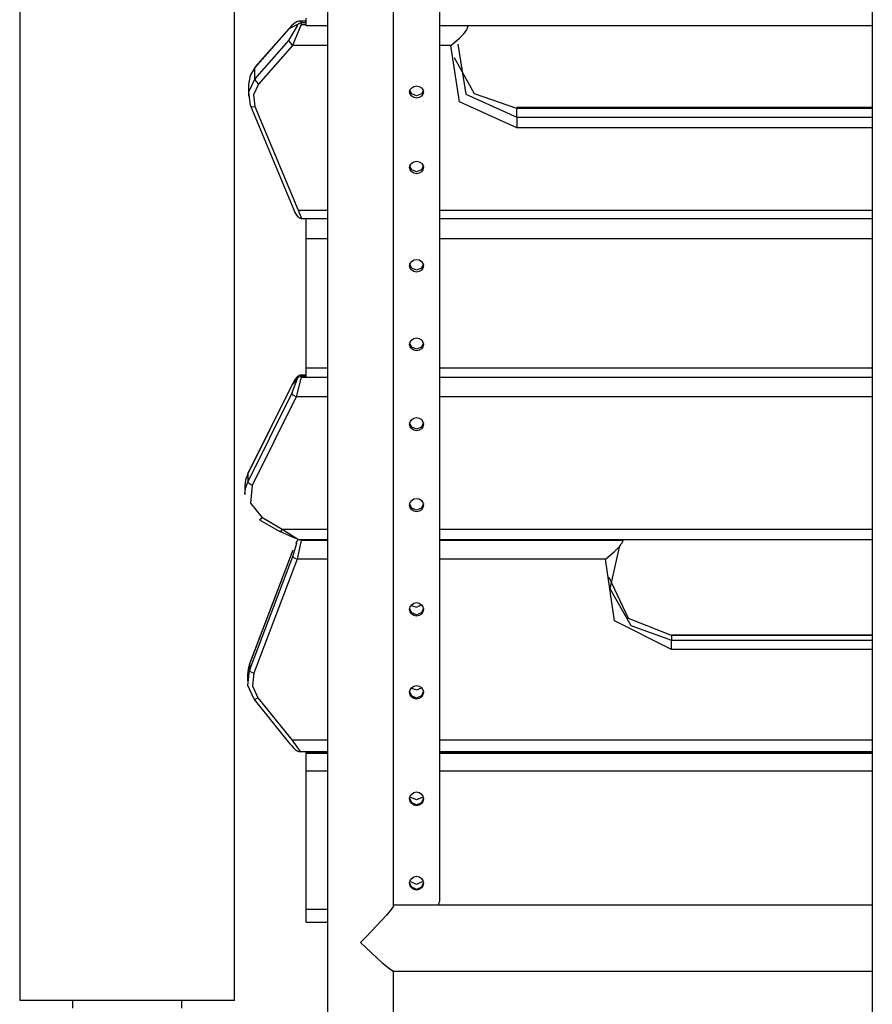
# Model space of a CAD drawing. Units: inches. Extents: x 241 to 353, y 126 to 294.
# Drawn here: x 269 to 274, y 253 to 259 of the extents above; entities that cross this region are included whole.
import ezdxf

# ---------------------------------------------------------------- set-up
doc = ezdxf.new("R2010")
doc.units = ezdxf.units.IN
doc.header["$MEASUREMENT"] = 0
doc.layers.add('Ebene 1', color=7, linetype='Continuous')

msp = doc.modelspace()

# ---------------------------------------------------------------- linework, layer by layer
at = {"layer": 'Ebene 1', "color": 179, "lineweight": 25, "true_color": 0x1a171b}
for points in [[(270.167, 252.6354), (270.167, 272.0704)], [(268.7872, 271.9839), (268.7872, 252.6354)], [(274.2653, 266.1173), (274.2653, 263.4485), (274.2653, 260.7798), (274.2653, 257.3831), (274.2653, 253.9866), (274.2653, 253.4884), (274.2653, 252.9904), (274.2653, 252.5014), (274.2653, 252.0129), (274.2653, 251.1602)], [(271.4852, 263.5031), (271.4852, 262.4074), (271.4852, 261.1596), (271.4852, 259.7771), (271.4852, 258.2778), (271.4852, 256.6825), (271.4852, 255.0125), (271.4852, 253.2903)], [(271.4852, 263.5031), (271.4852, 262.4074), (271.4852, 261.1596), (271.4852, 259.7771), (271.4852, 258.2778), (271.4852, 256.6825), (271.4852, 255.0125), (271.4852, 253.2903)], [(271.4852, 263.5031), (271.4852, 262.4074), (271.4852, 261.1596), (271.4852, 259.7771), (271.4852, 258.2778), (271.4852, 256.6825), (271.4852, 255.0125), (271.4852, 253.2903)], [(271.189, 253.2436), (271.189, 255.1963), (271.189, 257.0765), (271.189, 258.851), (271.189, 260.4883), (271.189, 261.959), (271.189, 263.2375)], [(270.7654, 262.8141), (270.7654, 261.5255), (270.7654, 260.067), (270.7654, 258.4626), (270.7654, 256.7382), (270.7654, 254.9226), (270.7654, 253.0447), (270.7654, 251.1359)], [(270.6271, 258.8979), (270.6271, 258.9103), (270.6271, 258.9442)], [(270.6271, 258.8979), (270.6271, 258.9103), (270.6271, 258.9442)], [(270.5716, 258.9046), (270.5172, 258.8758)], [(270.5716, 258.9046), (270.5172, 258.8758)], [(270.5716, 258.9046), (270.5172, 258.8758)], [(270.5172, 258.8007), (270.5716, 258.8951)], [(270.5172, 258.8007), (270.5716, 258.8951)], [(270.5897, 258.9263), (270.5847, 258.9263), (270.5804, 258.9256), (270.5737, 258.9237), (270.5678, 258.9213), (270.5582, 258.9156), (270.549, 258.9089), (270.5339, 258.8958), (270.5184, 258.8793)], [(270.5897, 258.9263), (270.5847, 258.9263), (270.5804, 258.9256), (270.5737, 258.9237), (270.5678, 258.9213), (270.5582, 258.9156), (270.549, 258.9089), (270.5339, 258.8958), (270.5184, 258.8793)], [(270.5897, 258.9263), (270.5847, 258.9263), (270.5804, 258.9256), (270.5737, 258.9237), (270.5678, 258.9213), (270.5582, 258.9156), (270.549, 258.9089), (270.5339, 258.8958), (270.5184, 258.8793)], [(270.5952, 258.9053), (270.5409, 258.7699)], [(270.5952, 258.9053), (270.5409, 258.7699)], [(270.5716, 258.9046), (270.5823, 258.912), (270.5952, 258.9149)], [(270.5716, 258.9046), (270.5823, 258.912), (270.5952, 258.9149)], [(270.5716, 258.9046), (270.5823, 258.912), (270.5952, 258.9149)], [(270.5716, 258.8951), (270.5716, 258.9046)], [(270.5716, 258.8951), (270.5716, 258.9046)], [(270.589, 258.9265), (270.5952, 258.9149)], [(270.589, 258.9265), (270.5952, 258.9149)], [(270.589, 258.9265), (270.5952, 258.9149)], [(270.6271, 258.9265), (270.589, 258.9265)], [(270.6271, 258.9265), (270.589, 258.9265)], [(270.6271, 258.9149), (270.5952, 258.9149)], [(270.5952, 258.9149), (270.5952, 258.9053)], [(270.6271, 258.9149), (270.5952, 258.9149)], [(270.6271, 258.9149), (270.5952, 258.9149)], [(270.5952, 258.9149), (270.5952, 258.9053)], [(270.5952, 258.9053), (270.6271, 258.9053)], [(270.5952, 258.9053), (270.6271, 258.9053)], [(270.6271, 258.8979), (270.7654, 258.8979)], [(270.6271, 258.8979), (270.7654, 258.8979)], [(271.4852, 258.8979), (274.2653, 258.8979)], [(271.4852, 258.8979), (274.2653, 258.8979)], [(271.6678, 258.8991), (271.6582, 258.8702)], [(271.6678, 258.8991), (271.6582, 258.8702)], [(270.5172, 258.8758), (270.2989, 258.6281)], [(270.5172, 258.8758), (270.2989, 258.6281)], [(270.5184, 258.8793), (270.3, 258.6316)], [(270.5184, 258.8793), (270.3, 258.6316)], [(271.5566, 258.7699), (271.5841, 258.7925), (271.612, 258.8164), (271.6253, 258.8292), (271.638, 258.8423), (271.6497, 258.8557), (271.6582, 258.8702)], [(271.5566, 258.7699), (271.5841, 258.7925), (271.612, 258.8164), (271.6253, 258.8292), (271.638, 258.8423), (271.6497, 258.8557), (271.6582, 258.8702)], [(271.6582, 258.8702), (271.6504, 258.8603), (271.643, 258.8503)], [(271.6582, 258.8702), (271.6504, 258.8603), (271.643, 258.8503)], [(270.2989, 258.553), (270.5172, 258.8007)], [(270.2989, 258.553), (270.5172, 258.8007)], [(270.5409, 258.7699), (270.3225, 258.5222)], [(270.5409, 258.7699), (270.3225, 258.5222)], [(270.5172, 258.8007), (270.5244, 258.7859), (270.5409, 258.7699)], [(270.5172, 258.8007), (270.5244, 258.7859), (270.5409, 258.7699)], [(270.7654, 258.7699), (270.5409, 258.7699)], [(270.7654, 258.7699), (270.5409, 258.7699)], [(271.5566, 258.7699), (271.4852, 258.7699)], [(271.5566, 258.7699), (271.4852, 258.7699)], [(271.9806, 258.2407), (271.6134, 258.4087), (271.5566, 258.7699)], [(271.9806, 258.2407), (271.6134, 258.4087), (271.5566, 258.7699)], [(271.6031, 258.778), (271.6544, 258.4573), (271.9806, 258.3084)], [(271.6031, 258.778), (271.6544, 258.4573), (271.9806, 258.3084)], [(270.2989, 258.6281), (270.2676, 258.577), (270.2569, 258.5198)], [(270.2989, 258.6281), (270.2676, 258.577), (270.2569, 258.5198)], [(270.3, 258.6316), (270.2993, 258.6302), (270.2989, 258.6281)], [(270.3, 258.6316), (270.2993, 258.6302), (270.2989, 258.6281)], [(270.2989, 258.553), (270.2989, 258.6281)], [(270.2989, 258.553), (270.2989, 258.6281)], [(271.9806, 258.3649), (271.7093, 258.4585), (271.5819, 258.6895)], [(271.9806, 258.3649), (271.7093, 258.4585), (271.5819, 258.6895)], [(270.2569, 258.5198), (270.2569, 258.4447)], [(270.2569, 258.5198), (270.2569, 258.4447)], [(270.2693, 258.3837), (270.2591, 258.4714), (270.2989, 258.553)], [(270.2693, 258.3837), (270.2591, 258.4714), (270.2989, 258.553)], [(270.3225, 258.5222), (270.2886, 258.4535), (270.2972, 258.3787)], [(270.3225, 258.5222), (270.2886, 258.4535), (270.2972, 258.3787)], [(270.2989, 258.553), (270.306, 258.5382), (270.3225, 258.5222)], [(270.2989, 258.553), (270.306, 258.5382), (270.3225, 258.5222)], [(271.3371, 258.4316), (271.3202, 258.4352), (271.3057, 258.4437), (271.2958, 258.4564), (271.292, 258.4712), (271.2958, 258.4859), (271.3057, 258.4986), (271.3202, 258.5072), (271.3371, 258.5107), (271.354, 258.5072), (271.3684, 258.4986), (271.3784, 258.4859), (271.3819, 258.4712), (271.3784, 258.4564), (271.3684, 258.4437), (271.354, 258.4352), (271.3371, 258.4316), (271.3371, 258.4316)], [(271.3371, 258.4316), (271.3202, 258.4352), (271.3057, 258.4437), (271.2958, 258.4564), (271.292, 258.4712), (271.2958, 258.4859), (271.3057, 258.4986), (271.3202, 258.5072), (271.3371, 258.5107), (271.354, 258.5072), (271.3684, 258.4986), (271.3784, 258.4859), (271.3819, 258.4712), (271.3784, 258.4564), (271.3684, 258.4437), (271.354, 258.4352), (271.3371, 258.4316), (271.3371, 258.4316)], [(271.3371, 258.4316), (271.3202, 258.4352), (271.3057, 258.4437), (271.2958, 258.4564), (271.292, 258.4712), (271.2958, 258.4859), (271.3057, 258.4986), (271.3202, 258.5072), (271.3371, 258.5107), (271.354, 258.5072), (271.3684, 258.4986), (271.3784, 258.4859), (271.3819, 258.4712), (271.3784, 258.4564), (271.3684, 258.4437), (271.354, 258.4352), (271.3371, 258.4316), (271.3371, 258.4316)], [(271.3371, 258.4461), (271.3057, 258.4581), (271.292, 258.4855)], [(271.3371, 258.4461), (271.3057, 258.4581), (271.292, 258.4855)], [(271.3371, 258.4461), (271.3057, 258.4581), (271.292, 258.4855)], [(271.3819, 258.4855), (271.3684, 258.4581), (271.3371, 258.4461)], [(271.3819, 258.4855), (271.3684, 258.4581), (271.3371, 258.4461)], [(271.3819, 258.4855), (271.3684, 258.4581), (271.3371, 258.4461)], [(270.2696, 258.3811), (270.2791, 258.3758), (270.2972, 258.3787)], [(270.2696, 258.3811), (270.2791, 258.3758), (270.2972, 258.3787)], [(270.2696, 258.3811), (270.5483, 257.7142)], [(270.2696, 258.3811), (270.5483, 257.7142)], [(270.2972, 258.3787), (270.5759, 257.7116)], [(270.2972, 258.3787), (270.5759, 257.7116)], [(271.9806, 258.371), (271.9806, 258.3696), (271.9806, 258.3649)], [(271.9806, 258.371), (271.9806, 258.3696), (271.9806, 258.3649)], [(274.2653, 258.371), (271.9806, 258.371)], [(274.2653, 258.371), (271.9806, 258.371)], [(274.2653, 258.3649), (271.9806, 258.3649)], [(271.9806, 258.3084), (271.9806, 258.3649)], [(274.2653, 258.3649), (271.9806, 258.3649)], [(271.9806, 258.3084), (271.9806, 258.3649)], [(271.9806, 258.3084), (271.9806, 258.2788), (271.9806, 258.2407)], [(271.9806, 258.3084), (271.9806, 258.2788), (271.9806, 258.2407)], [(271.9806, 258.3084), (274.2653, 258.3084)], [(271.9806, 258.3084), (274.2653, 258.3084)], [(274.2653, 258.2407), (271.9806, 258.2407)], [(274.2653, 258.2407), (271.9806, 258.2407)], [(271.3371, 257.9455), (271.3202, 257.9488), (271.3057, 257.9574), (271.2958, 257.9705), (271.292, 257.9858), (271.2958, 258.0006), (271.3057, 258.0135), (271.3202, 258.0223), (271.3371, 258.0256), (271.354, 258.0223), (271.3684, 258.0135), (271.3784, 258.0006), (271.3819, 257.9858), (271.3784, 257.9705), (271.3684, 257.9574), (271.354, 257.9488), (271.3371, 257.9455), (271.3371, 257.9455)], [(271.3371, 257.9455), (271.3202, 257.9488), (271.3057, 257.9574), (271.2958, 257.9705), (271.292, 257.9858), (271.2958, 258.0006), (271.3057, 258.0135), (271.3202, 258.0223), (271.3371, 258.0256), (271.354, 258.0223), (271.3684, 258.0135), (271.3784, 258.0006), (271.3819, 257.9858), (271.3784, 257.9705), (271.3684, 257.9574), (271.354, 257.9488), (271.3371, 257.9455), (271.3371, 257.9455)], [(271.3371, 257.9455), (271.3202, 257.9488), (271.3057, 257.9574), (271.2958, 257.9705), (271.292, 257.9858), (271.2958, 258.0006), (271.3057, 258.0135), (271.3202, 258.0223), (271.3371, 258.0256), (271.354, 258.0223), (271.3684, 258.0135), (271.3784, 258.0006), (271.3819, 257.9858), (271.3784, 257.9705), (271.3684, 257.9574), (271.354, 257.9488), (271.3371, 257.9455), (271.3371, 257.9455)], [(271.3371, 257.9588), (271.3057, 257.9712), (271.292, 257.9991)], [(271.3371, 257.9588), (271.3057, 257.9712), (271.292, 257.9991)], [(271.3371, 257.9588), (271.3057, 257.9712), (271.292, 257.9991)], [(271.3819, 257.9991), (271.3684, 257.9712), (271.3371, 257.9588)], [(271.3819, 257.9991), (271.3684, 257.9712), (271.3371, 257.9588)], [(271.3819, 257.9991), (271.3684, 257.9712), (271.3371, 257.9588)], [(270.5483, 257.7142), (270.5532, 257.7021), (270.5589, 257.6914), (270.5656, 257.6794), (270.574, 257.6692), (270.5783, 257.6658), (270.5833, 257.6625), (270.5883, 257.6601), (270.5938, 257.659), (270.5964, 257.659), (270.5992, 257.6594)], [(270.5483, 257.7142), (270.5532, 257.7021), (270.5589, 257.6914), (270.5656, 257.6794), (270.574, 257.6692), (270.5783, 257.6658), (270.5833, 257.6625), (270.5883, 257.6601), (270.5938, 257.659), (270.5964, 257.659), (270.5992, 257.6594)], [(270.5483, 257.7142), (270.5532, 257.7021), (270.5589, 257.6914), (270.5656, 257.6794), (270.574, 257.6692), (270.5783, 257.6658), (270.5833, 257.6625), (270.5883, 257.6601), (270.5938, 257.659), (270.5964, 257.659), (270.5992, 257.6594)], [(270.5759, 257.7116), (270.5988, 257.6587)], [(270.5759, 257.7116), (270.5988, 257.6587)], [(270.5759, 257.7116), (270.7654, 257.7116)], [(270.5759, 257.7116), (270.7654, 257.7116)], [(271.4852, 257.7116), (274.2653, 257.7116)], [(271.4852, 257.7116), (274.2653, 257.7116)], [(270.5988, 257.6587), (270.7654, 257.6587)], [(270.5988, 257.6587), (270.7654, 257.6587)], [(270.6271, 257.5281), (270.6271, 257.6039), (270.6271, 257.6587)], [(270.6271, 257.5281), (270.6271, 257.6039), (270.6271, 257.6587)], [(271.4852, 257.6587), (274.2653, 257.6587)], [(271.4852, 257.6587), (274.2653, 257.6587)], [(270.6271, 256.6999), (270.6271, 257.5281)], [(270.7654, 257.5281), (270.6271, 257.5281)], [(270.6271, 256.6999), (270.6271, 257.5281)], [(270.7654, 257.5281), (270.6271, 257.5281)], [(274.2653, 257.5281), (271.4852, 257.5281)], [(274.2653, 257.5281), (271.4852, 257.5281)], [(271.3371, 257.3137), (271.3202, 257.3169), (271.3057, 257.3261), (271.2958, 257.3395), (271.292, 257.3545), (271.2958, 257.3702), (271.3057, 257.3831), (271.3202, 257.3924), (271.3371, 257.3955), (271.354, 257.3924), (271.3684, 257.3831), (271.3784, 257.3702), (271.3819, 257.3545), (271.3784, 257.3395), (271.3684, 257.3261), (271.354, 257.3169), (271.3371, 257.3137), (271.3371, 257.3137)], [(271.3371, 257.3137), (271.3202, 257.3169), (271.3057, 257.3261), (271.2958, 257.3395), (271.292, 257.3545), (271.2958, 257.3702), (271.3057, 257.3831), (271.3202, 257.3924), (271.3371, 257.3955), (271.354, 257.3924), (271.3684, 257.3831), (271.3784, 257.3702), (271.3819, 257.3545), (271.3784, 257.3395), (271.3684, 257.3261), (271.354, 257.3169), (271.3371, 257.3137), (271.3371, 257.3137)], [(271.3371, 257.3137), (271.3202, 257.3169), (271.3057, 257.3261), (271.2958, 257.3395), (271.292, 257.3545), (271.2958, 257.3702), (271.3057, 257.3831), (271.3202, 257.3924), (271.3371, 257.3955), (271.354, 257.3924), (271.3684, 257.3831), (271.3784, 257.3702), (271.3819, 257.3545), (271.3784, 257.3395), (271.3684, 257.3261), (271.354, 257.3169), (271.3371, 257.3137), (271.3371, 257.3137)], [(271.3371, 257.3257), (271.3057, 257.3383), (271.292, 257.3669)], [(271.3371, 257.3257), (271.3057, 257.3383), (271.292, 257.3669)], [(271.3371, 257.3257), (271.3057, 257.3383), (271.292, 257.3669)], [(271.3819, 257.3669), (271.3684, 257.3383), (271.3371, 257.3257)], [(271.3819, 257.3669), (271.3684, 257.3383), (271.3371, 257.3257)], [(271.3819, 257.3669), (271.3684, 257.3383), (271.3371, 257.3257)], [(271.3371, 256.8078), (271.3202, 256.8114), (271.3057, 256.8205), (271.2958, 256.8339), (271.292, 256.8494), (271.2958, 256.8649), (271.3057, 256.8784), (271.3202, 256.8879), (271.3371, 256.8911), (271.354, 256.8879), (271.3684, 256.8784), (271.3784, 256.8649), (271.3819, 256.8494), (271.3784, 256.8339), (271.3684, 256.8205), (271.354, 256.8114), (271.3371, 256.8078), (271.3371, 256.8078)], [(271.3371, 256.8078), (271.3202, 256.8114), (271.3057, 256.8205), (271.2958, 256.8339), (271.292, 256.8494), (271.2958, 256.8649), (271.3057, 256.8784), (271.3202, 256.8879), (271.3371, 256.8911), (271.354, 256.8879), (271.3684, 256.8784), (271.3784, 256.8649), (271.3819, 256.8494), (271.3784, 256.8339), (271.3684, 256.8205), (271.354, 256.8114), (271.3371, 256.8078), (271.3371, 256.8078)], [(271.3371, 256.8078), (271.3202, 256.8114), (271.3057, 256.8205), (271.2958, 256.8339), (271.292, 256.8494), (271.2958, 256.8649), (271.3057, 256.8784), (271.3202, 256.8879), (271.3371, 256.8911), (271.354, 256.8879), (271.3684, 256.8784), (271.3784, 256.8649), (271.3819, 256.8494), (271.3784, 256.8339), (271.3684, 256.8205), (271.354, 256.8114), (271.3371, 256.8078), (271.3371, 256.8078)], [(271.3371, 256.8191), (271.3057, 256.8317), (271.292, 256.8606)], [(271.3371, 256.8191), (271.3057, 256.8317), (271.292, 256.8606)], [(271.3371, 256.8191), (271.3057, 256.8317), (271.292, 256.8606)], [(271.3819, 256.8606), (271.3684, 256.8317), (271.3371, 256.8191)], [(271.3819, 256.8606), (271.3684, 256.8317), (271.3371, 256.8191)], [(271.3819, 256.8606), (271.3684, 256.8317), (271.3371, 256.8191)], [(270.6271, 256.6391), (270.6271, 256.6558), (270.6271, 256.6999)], [(270.6271, 256.6391), (270.6271, 256.6558), (270.6271, 256.6999)], [(270.6271, 256.6999), (270.7654, 256.6999)], [(270.6271, 256.6999), (270.7654, 256.6999)], [(271.4852, 256.6999), (274.2653, 256.6999)], [(271.4852, 256.6999), (274.2653, 256.6999)], [(270.5692, 256.63), (270.5359, 256.5869)], [(270.5692, 256.63), (270.5359, 256.5869)], [(270.5692, 256.63), (270.5359, 256.5869)], [(270.5359, 256.5344), (270.5692, 256.6236)], [(270.5359, 256.5344), (270.5692, 256.6236)], [(270.5945, 256.6515), (270.5928, 256.6519), (270.5912, 256.6519), (270.5868, 256.6512), (270.5826, 256.6498), (270.5787, 256.6479), (270.5756, 256.6458), (270.5723, 256.6438), (270.5699, 256.6414), (270.5659, 256.6374), (270.5625, 256.6331), (270.5547, 256.6215), (270.5464, 256.6078), (270.5416, 256.5986), (270.5363, 256.5883)], [(270.5945, 256.6515), (270.5928, 256.6519), (270.5912, 256.6519), (270.5868, 256.6512), (270.5826, 256.6498), (270.5787, 256.6479), (270.5756, 256.6458), (270.5723, 256.6438), (270.5699, 256.6414), (270.5659, 256.6374), (270.5625, 256.6331), (270.5547, 256.6215), (270.5464, 256.6078), (270.5416, 256.5986), (270.5363, 256.5883)], [(270.5964, 256.6398), (270.5632, 256.5125)], [(270.5964, 256.6398), (270.5632, 256.5125)], [(270.5692, 256.63), (270.58, 256.642), (270.5964, 256.6462)], [(270.5692, 256.63), (270.58, 256.642), (270.5964, 256.6462)], [(270.5692, 256.6236), (270.5692, 256.63)], [(270.5692, 256.6236), (270.5692, 256.63)], [(270.6271, 256.6519), (270.5943, 256.6519)], [(270.6271, 256.6519), (270.5943, 256.6519)], [(270.5945, 256.6519), (270.5964, 256.6462)], [(270.5945, 256.6519), (270.5964, 256.6462)], [(270.5945, 256.6519), (270.5964, 256.6462)], [(270.6274, 256.6462), (270.5964, 256.6462)], [(270.5964, 256.6462), (270.5964, 256.6398)], [(270.6274, 256.6462), (270.5964, 256.6462)], [(270.5964, 256.6462), (270.5964, 256.6398)], [(270.5964, 256.6398), (270.6274, 256.6398)], [(270.5964, 256.6398), (270.6274, 256.6398)], [(270.6271, 256.6391), (270.7654, 256.6391)], [(270.6271, 256.6391), (270.7654, 256.6391)], [(271.4852, 256.6391), (274.2653, 256.6391)], [(271.4852, 256.6391), (274.2653, 256.6391)], [(270.5359, 256.5869), (270.2528, 256.0187)], [(270.5359, 256.5869), (270.2528, 256.0187)], [(270.5363, 256.5883), (270.2531, 256.0197)], [(270.5363, 256.5883), (270.2531, 256.0197)], [(270.2528, 255.9656), (270.5359, 256.5344)], [(270.2528, 255.9656), (270.5359, 256.5344)], [(270.5632, 256.5125), (270.2798, 255.9439)], [(270.5632, 256.5125), (270.2798, 255.9439)], [(270.5632, 256.5125), (270.544, 256.5237), (270.5359, 256.5344)], [(270.5632, 256.5125), (270.544, 256.5237), (270.5359, 256.5344)], [(270.7654, 256.5125), (270.5632, 256.5125)], [(270.7654, 256.5125), (270.5632, 256.5125)], [(274.2653, 256.5125), (271.4852, 256.5125)], [(274.2653, 256.5125), (271.4852, 256.5125)], [(271.3371, 256.2944), (271.3202, 256.2981), (271.3057, 256.3075), (271.2958, 256.321), (271.292, 256.3368), (271.2958, 256.3527), (271.3057, 256.3661), (271.3202, 256.3757), (271.3371, 256.3792), (271.354, 256.3757), (271.3684, 256.3661), (271.3784, 256.3527), (271.3819, 256.3368), (271.3784, 256.321), (271.3684, 256.3075), (271.354, 256.2981), (271.3371, 256.2944), (271.3371, 256.2944)], [(271.3371, 256.2944), (271.3202, 256.2981), (271.3057, 256.3075), (271.2958, 256.321), (271.292, 256.3368), (271.2958, 256.3527), (271.3057, 256.3661), (271.3202, 256.3757), (271.3371, 256.3792), (271.354, 256.3757), (271.3684, 256.3661), (271.3784, 256.3527), (271.3819, 256.3368), (271.3784, 256.321), (271.3684, 256.3075), (271.354, 256.2981), (271.3371, 256.2944), (271.3371, 256.2944)], [(271.3371, 256.2944), (271.3202, 256.2981), (271.3057, 256.3075), (271.2958, 256.321), (271.292, 256.3368), (271.2958, 256.3527), (271.3057, 256.3661), (271.3202, 256.3757), (271.3371, 256.3792), (271.354, 256.3757), (271.3684, 256.3661), (271.3784, 256.3527), (271.3819, 256.3368), (271.3784, 256.321), (271.3684, 256.3075), (271.354, 256.2981), (271.3371, 256.2944), (271.3371, 256.2944)], [(271.3371, 256.3048), (271.3057, 256.3179), (271.292, 256.3471)], [(271.3371, 256.3048), (271.3057, 256.3179), (271.292, 256.3471)], [(271.3371, 256.3048), (271.3057, 256.3179), (271.292, 256.3471)], [(271.3819, 256.3471), (271.3684, 256.3179), (271.3371, 256.3048)], [(271.3819, 256.3471), (271.3684, 256.3179), (271.3371, 256.3048)], [(271.3819, 256.3471), (271.3684, 256.3179), (271.3371, 256.3048)], [(270.2528, 256.0187), (270.2386, 255.9792), (270.2336, 255.9382)], [(270.2528, 256.0187), (270.2386, 255.9792), (270.2336, 255.9382)], [(270.2528, 256.0187), (270.2528, 256.0193), (270.2531, 256.0197)], [(270.2528, 256.0187), (270.2528, 256.0193), (270.2531, 256.0197)], [(270.2528, 256.0187), (270.2528, 255.9656)], [(270.2528, 256.0187), (270.2528, 255.9656)], [(270.2336, 255.8853), (270.2386, 255.9265), (270.2528, 255.9656)], [(270.2336, 255.8853), (270.2386, 255.9265), (270.2528, 255.9656)], [(270.2336, 255.9382), (270.2336, 255.8853)], [(270.2336, 255.9382), (270.2336, 255.8853)], [(270.2798, 255.9439), (270.2609, 255.9551), (270.2528, 255.9656)], [(270.2798, 255.9439), (270.2609, 255.9551), (270.2528, 255.9656)], [(270.2798, 255.9439), (270.2708, 255.8302), (270.3437, 255.7393)], [(270.2798, 255.9439), (270.2708, 255.8302), (270.3437, 255.7393)], [(271.3371, 255.7744), (271.3202, 255.778), (271.3057, 255.7877), (271.2958, 255.8014), (271.292, 255.8171), (271.2958, 255.8335), (271.3057, 255.8471), (271.3202, 255.8566), (271.3371, 255.8602), (271.354, 255.8566), (271.3684, 255.8471), (271.3784, 255.8335), (271.3819, 255.8171), (271.3784, 255.8014), (271.3684, 255.7877), (271.354, 255.778), (271.3371, 255.7744), (271.3371, 255.7744)], [(271.3371, 255.7744), (271.3202, 255.778), (271.3057, 255.7877), (271.2958, 255.8014), (271.292, 255.8171), (271.2958, 255.8335), (271.3057, 255.8471), (271.3202, 255.8566), (271.3371, 255.8602), (271.354, 255.8566), (271.3684, 255.8471), (271.3784, 255.8335), (271.3819, 255.8171), (271.3784, 255.8014), (271.3684, 255.7877), (271.354, 255.778), (271.3371, 255.7744), (271.3371, 255.7744)], [(271.3371, 255.7744), (271.3202, 255.778), (271.3057, 255.7877), (271.2958, 255.8014), (271.292, 255.8171), (271.2958, 255.8335), (271.3057, 255.8471), (271.3202, 255.8566), (271.3371, 255.8602), (271.354, 255.8566), (271.3684, 255.8471), (271.3784, 255.8335), (271.3819, 255.8171), (271.3784, 255.8014), (271.3684, 255.7877), (271.354, 255.778), (271.3371, 255.7744), (271.3371, 255.7744)], [(271.3371, 255.7837), (271.3057, 255.7968), (271.292, 255.8268)], [(271.3371, 255.7837), (271.3057, 255.7968), (271.292, 255.8268)], [(271.3371, 255.7837), (271.3057, 255.7968), (271.292, 255.8268)], [(271.3819, 255.8268), (271.3684, 255.7968), (271.3371, 255.7837)], [(271.3819, 255.8268), (271.3684, 255.7968), (271.3371, 255.7837)], [(271.3819, 255.8268), (271.3684, 255.7968), (271.3371, 255.7837)], [(270.3437, 255.7393), (270.3342, 255.7269), (270.3282, 255.7234)], [(270.3437, 255.7393), (270.3342, 255.7269), (270.3282, 255.7234)], [(270.3282, 255.7234), (270.4583, 255.6468)], [(270.3282, 255.7234), (270.4583, 255.6468)], [(270.3437, 255.7393), (270.4739, 255.6626)], [(270.3437, 255.7393), (270.4739, 255.6626)], [(270.4739, 255.6626), (270.4643, 255.6504), (270.4583, 255.6468)], [(270.4739, 255.6626), (270.4643, 255.6504), (270.4583, 255.6468)], [(270.4739, 255.6626), (270.5793, 255.5956)], [(270.4739, 255.6626), (270.5793, 255.5956)], [(270.4739, 255.6626), (270.7654, 255.6626)], [(270.4739, 255.6626), (270.7654, 255.6626)], [(271.4852, 255.6626), (274.2653, 255.6626)], [(271.4852, 255.6626), (274.2653, 255.6626)], [(270.5599, 255.6016), (270.4576, 255.6485)], [(270.5599, 255.6016), (270.4576, 255.6485)], [(270.5793, 255.5956), (270.579, 255.5953), (270.5762, 255.5935), (270.5737, 255.5915), (270.5719, 255.5892), (270.5702, 255.5875), (270.568, 255.5851), (270.5666, 255.5825), (270.5618, 255.5741)], [(270.5793, 255.5956), (270.579, 255.5953), (270.5762, 255.5935), (270.5737, 255.5915), (270.5719, 255.5892), (270.5702, 255.5875), (270.568, 255.5851), (270.5666, 255.5825), (270.5628, 255.5758)], [(270.5959, 255.5915), (270.5702, 255.4693)], [(270.5959, 255.5915), (270.5702, 255.4693)], [(270.5793, 255.5956), (270.7654, 255.5956)], [(270.5793, 255.5956), (270.7654, 255.5956)], [(270.5959, 255.5956), (270.5959, 255.5915)], [(270.5959, 255.5956), (270.5959, 255.5915)], [(270.5959, 255.5915), (270.7654, 255.5915)], [(270.5959, 255.5915), (270.7654, 255.5915)], [(271.4852, 255.5956), (274.2653, 255.5956)], [(271.4852, 255.5956), (274.2653, 255.5956)], [(271.4852, 255.5915), (272.6628, 255.5915)], [(271.4852, 255.5915), (272.6628, 255.5915)], [(272.6628, 255.5915), (272.66, 255.5816), (272.6526, 255.5661)], [(272.6628, 255.5915), (272.66, 255.5816), (272.6526, 255.5661)], [(272.6628, 255.5956), (272.6628, 255.5915)], [(272.6628, 255.5956), (272.6628, 255.5915)], [(270.5423, 255.5282), (270.2636, 254.7965)], [(270.5423, 255.5282), (270.2636, 254.7965)], [(270.542, 255.5276), (270.2636, 254.7958)], [(270.542, 255.5276), (270.2636, 254.7958)], [(270.542, 255.4869), (270.5678, 255.5727)], [(270.542, 255.4869), (270.5678, 255.5727)], [(270.5678, 255.5777), (270.5604, 255.5703)], [(270.5678, 255.5777), (270.5604, 255.5703)], [(270.5678, 255.5777), (270.5628, 255.5751)], [(270.5678, 255.5727), (270.5678, 255.5777)], [(270.5678, 255.5727), (270.5678, 255.5777)], [(272.5508, 255.4693), (272.5785, 255.4934), (272.6061, 255.5176), (272.6195, 255.5296), (272.6325, 255.5417), (272.6438, 255.5537), (272.6526, 255.5661)], [(272.5508, 255.4693), (272.5785, 255.4934), (272.6061, 255.5176), (272.6195, 255.5296), (272.6325, 255.5417), (272.6438, 255.5537), (272.6526, 255.5661)], [(272.6392, 255.547), (272.5792, 255.2823), (272.7129, 255.0446), (272.9751, 254.95)], [(272.6392, 255.547), (272.5792, 255.2823), (272.7129, 255.0446), (272.9751, 254.95)], [(270.2636, 254.7557), (270.542, 255.4869)], [(270.2636, 254.7557), (270.542, 255.4869)], [(270.5702, 255.4693), (270.2915, 254.7381)], [(270.5702, 255.4693), (270.2915, 254.7381)], [(270.542, 255.4869), (270.5504, 255.4788), (270.5702, 255.4693)], [(270.542, 255.4869), (270.5504, 255.4788), (270.5702, 255.4693)], [(270.7654, 255.4693), (270.5702, 255.4693)], [(270.7654, 255.4693), (270.5702, 255.4693)], [(272.5508, 255.4693), (271.4852, 255.4693)], [(272.5508, 255.4693), (271.4852, 255.4693)], [(272.9751, 254.889), (272.6078, 255.0731), (272.5508, 255.4693)], [(272.9751, 254.889), (272.6078, 255.0731), (272.5508, 255.4693)], [(272.9751, 254.9803), (272.6979, 255.0883), (272.5754, 255.3522)], [(272.9751, 254.9803), (272.6979, 255.0883), (272.5754, 255.3522)], [(271.3371, 255.1038), (271.3202, 255.1074), (271.3057, 255.1169), (271.2958, 255.131), (271.292, 255.1472), (271.2958, 255.1634), (271.3057, 255.1775), (271.3202, 255.1872), (271.3371, 255.1906), (271.354, 255.1872), (271.3684, 255.1775), (271.3784, 255.1634), (271.3819, 255.1472), (271.3784, 255.131), (271.3684, 255.1169), (271.354, 255.1074), (271.3371, 255.1038), (271.3371, 255.1038)], [(271.3371, 255.1038), (271.3202, 255.1074), (271.3057, 255.1169), (271.2958, 255.131), (271.292, 255.1472), (271.2958, 255.1634), (271.3057, 255.1775), (271.3202, 255.1872), (271.3371, 255.1906), (271.354, 255.1872), (271.3684, 255.1775), (271.3784, 255.1634), (271.3819, 255.1472), (271.3784, 255.131), (271.3684, 255.1169), (271.354, 255.1074), (271.3371, 255.1038), (271.3371, 255.1038)], [(271.3371, 255.1038), (271.3202, 255.1074), (271.3057, 255.1169), (271.2958, 255.131), (271.292, 255.1472), (271.2958, 255.1634), (271.3057, 255.1775), (271.3202, 255.1872), (271.3371, 255.1906), (271.354, 255.1872), (271.3684, 255.1775), (271.3784, 255.1634), (271.3819, 255.1472), (271.3784, 255.131), (271.3684, 255.1169), (271.354, 255.1074), (271.3371, 255.1038), (271.3371, 255.1038)], [(271.3371, 255.1117), (271.3057, 255.1252), (271.292, 255.1553)], [(271.3371, 255.1117), (271.3057, 255.1252), (271.292, 255.1553)], [(271.3371, 255.1117), (271.3057, 255.1252), (271.292, 255.1553)], [(271.304, 255.1731), (271.3374, 255.1624), (271.3697, 255.1758)], [(271.304, 255.1731), (271.3374, 255.1624), (271.3697, 255.1758)], [(271.3819, 255.1553), (271.3684, 255.1252), (271.3371, 255.1117)], [(271.3819, 255.1553), (271.3684, 255.1252), (271.3371, 255.1117)], [(271.3819, 255.1553), (271.3684, 255.1252), (271.3371, 255.1117)], [(272.9751, 254.9803), (272.9751, 254.9815), (272.9751, 254.9822)], [(272.9751, 254.9803), (272.9751, 254.9815), (272.9751, 254.9822)], [(274.2653, 254.9822), (272.9751, 254.9822)], [(274.2653, 254.9822), (272.9751, 254.9822)], [(274.2653, 254.9803), (272.9751, 254.9803)], [(272.9751, 254.9803), (272.9751, 254.95)], [(274.2653, 254.9803), (272.9751, 254.9803)], [(272.9751, 254.9803), (272.9751, 254.95)], [(272.9751, 254.889), (272.9751, 254.9267), (272.9751, 254.95)], [(272.9751, 254.889), (272.9751, 254.9267), (272.9751, 254.95)], [(272.9751, 254.95), (274.2653, 254.95)], [(272.9751, 254.95), (274.2653, 254.95)], [(274.2653, 254.889), (272.9751, 254.889)], [(274.2653, 254.889), (272.9751, 254.889)], [(270.2636, 254.7958), (270.2545, 254.7631), (270.2514, 254.7293)], [(270.2636, 254.7958), (270.2545, 254.7631), (270.2514, 254.7293)], [(270.2636, 254.7965), (270.2636, 254.7962), (270.2636, 254.7958)], [(270.2636, 254.7965), (270.2636, 254.7962), (270.2636, 254.7958)], [(270.2636, 254.7958), (270.2636, 254.7557)], [(270.2636, 254.7958), (270.2636, 254.7557)], [(270.2514, 254.7293), (270.2514, 254.6887)], [(270.2514, 254.7293), (270.2514, 254.6887)], [(270.2932, 254.5698), (270.2534, 254.659), (270.2636, 254.7557)], [(270.2932, 254.5698), (270.2534, 254.659), (270.2636, 254.7557)], [(270.2636, 254.7557), (270.2717, 254.7472), (270.2915, 254.7381)], [(270.2636, 254.7557), (270.2717, 254.7472), (270.2915, 254.7381)], [(270.2915, 254.7381), (270.2831, 254.6559), (270.317, 254.58)], [(270.2915, 254.7381), (270.2831, 254.6559), (270.317, 254.58)], [(271.3371, 254.5709), (271.3202, 254.5746), (271.3057, 254.5843), (271.2958, 254.5984), (271.292, 254.6149), (271.2958, 254.6311), (271.3057, 254.6453), (271.3202, 254.6547), (271.3371, 254.6587), (271.354, 254.6547), (271.3684, 254.6453), (271.3784, 254.6311), (271.3819, 254.6149), (271.3784, 254.5984), (271.3684, 254.5843), (271.354, 254.5746), (271.3371, 254.5709), (271.3371, 254.5709)], [(271.3371, 254.5709), (271.3202, 254.5746), (271.3057, 254.5843), (271.2958, 254.5984), (271.292, 254.6149), (271.2958, 254.6311), (271.3057, 254.6453), (271.3202, 254.6547), (271.3371, 254.6587), (271.354, 254.6547), (271.3684, 254.6453), (271.3784, 254.6311), (271.3819, 254.6149), (271.3784, 254.5984), (271.3684, 254.5843), (271.354, 254.5746), (271.3371, 254.5709), (271.3371, 254.5709)], [(271.3371, 254.5709), (271.3202, 254.5746), (271.3057, 254.5843), (271.2958, 254.5984), (271.292, 254.6149), (271.2958, 254.6311), (271.3057, 254.6453), (271.3202, 254.6547), (271.3371, 254.6587), (271.354, 254.6547), (271.3684, 254.6453), (271.3784, 254.6311), (271.3819, 254.6149), (271.3784, 254.5984), (271.3684, 254.5843), (271.354, 254.5746), (271.3371, 254.5709), (271.3371, 254.5709)], [(271.3044, 254.6404), (271.3378, 254.6305), (271.3697, 254.6435)], [(271.3044, 254.6404), (271.3378, 254.6305), (271.3697, 254.6435)], [(270.2932, 254.5698), (270.3003, 254.5698), (270.317, 254.58)], [(270.2932, 254.5698), (270.3003, 254.5698), (270.317, 254.58)], [(270.317, 254.58), (270.5353, 254.3083)], [(270.317, 254.58), (270.5353, 254.3083)], [(271.3371, 254.5779), (271.3057, 254.591), (271.292, 254.6217)], [(271.3371, 254.5779), (271.3057, 254.591), (271.292, 254.6217)], [(271.3371, 254.5779), (271.3057, 254.591), (271.292, 254.6217)], [(271.3819, 254.6217), (271.3684, 254.591), (271.3371, 254.5779)], [(271.3819, 254.6217), (271.3684, 254.591), (271.3371, 254.5779)], [(271.3819, 254.6217), (271.3684, 254.591), (271.3371, 254.5779)], [(270.2936, 254.5691), (270.512, 254.2975)], [(270.2936, 254.5691), (270.512, 254.2975)], [(270.512, 254.2975), (270.523, 254.284), (270.5332, 254.272), (270.5458, 254.2587), (270.5578, 254.2477), (270.5638, 254.2427), (270.5709, 254.2384), (270.5749, 254.2363), (270.5793, 254.235), (270.5833, 254.2343), (270.5878, 254.2339)], [(270.512, 254.2975), (270.523, 254.284), (270.5332, 254.272), (270.5458, 254.2587), (270.5578, 254.2477), (270.5638, 254.2427), (270.5709, 254.2384), (270.5749, 254.2363), (270.5793, 254.235), (270.5833, 254.2343), (270.5878, 254.2339)], [(270.5353, 254.3083), (270.5883, 254.2339)], [(270.5353, 254.3083), (270.5883, 254.2339)], [(270.5353, 254.3083), (270.5883, 254.2339)], [(270.5353, 254.3083), (270.7654, 254.3083)], [(270.5353, 254.3083), (270.7654, 254.3083)], [(271.4852, 254.3083), (274.2653, 254.3083)], [(271.4852, 254.3083), (274.2653, 254.3083)], [(270.5883, 254.2339), (270.7654, 254.2339)], [(270.5883, 254.2339), (270.7654, 254.2339)], [(270.6271, 254.2272), (270.6271, 254.2282), (270.6271, 254.2286)], [(270.6271, 254.2272), (270.6271, 254.2282), (270.6271, 254.2286)], [(270.7654, 254.2286), (270.6271, 254.2286)], [(270.7654, 254.2286), (270.6271, 254.2286)], [(270.6271, 254.2236), (270.6271, 254.2272)], [(270.7654, 254.2272), (270.6271, 254.2272)], [(270.6271, 254.2236), (270.6271, 254.2272)], [(270.7654, 254.2272), (270.6271, 254.2272)], [(270.6271, 254.1087), (270.6271, 254.1831), (270.6271, 254.2236)], [(270.6271, 254.1087), (270.6271, 254.1831), (270.6271, 254.2236)], [(270.6271, 254.2236), (270.7654, 254.2236)], [(270.6271, 254.2236), (270.7654, 254.2236)], [(271.4852, 254.2339), (274.2653, 254.2339)], [(271.4852, 254.2339), (274.2653, 254.2339)], [(274.2653, 254.2286), (271.4852, 254.2286)], [(274.2653, 254.2286), (271.4852, 254.2286)], [(274.2653, 254.2272), (271.4852, 254.2272)], [(274.2653, 254.2272), (271.4852, 254.2272)], [(271.4852, 254.2236), (274.2653, 254.2236)], [(271.4852, 254.2236), (274.2653, 254.2236)], [(270.6271, 253.2211), (270.6271, 254.1087)], [(270.7654, 254.1087), (270.6271, 254.1087)], [(270.6271, 253.2211), (270.6271, 254.1087)], [(270.7654, 254.1087), (270.6271, 254.1087)], [(274.2653, 254.1087), (271.4852, 254.1087)], [(274.2653, 254.1087), (271.4852, 254.1087)], [(271.3371, 253.886), (271.3202, 253.8899), (271.3057, 253.8999), (271.2958, 253.9139), (271.292, 253.9306), (271.2958, 253.9471), (271.3057, 253.9612), (271.3202, 253.9711), (271.3371, 253.9747), (271.354, 253.9711), (271.3684, 253.9612), (271.3784, 253.9471), (271.3819, 253.9306), (271.3784, 253.9139), (271.3684, 253.8999), (271.354, 253.8899), (271.3371, 253.886), (271.3371, 253.886)], [(271.3371, 253.886), (271.3202, 253.8899), (271.3057, 253.8999), (271.2958, 253.9139), (271.292, 253.9306), (271.2958, 253.9471), (271.3057, 253.9612), (271.3202, 253.9711), (271.3371, 253.9747), (271.354, 253.9711), (271.3684, 253.9612), (271.3784, 253.9471), (271.3819, 253.9306), (271.3784, 253.9139), (271.3684, 253.8999), (271.354, 253.8899), (271.3371, 253.886), (271.3371, 253.886)], [(271.3371, 253.886), (271.3202, 253.8899), (271.3057, 253.8999), (271.2958, 253.9139), (271.292, 253.9306), (271.2958, 253.9471), (271.3057, 253.9612), (271.3202, 253.9711), (271.3371, 253.9747), (271.354, 253.9711), (271.3684, 253.9612), (271.3784, 253.9471), (271.3819, 253.9306), (271.3784, 253.9139), (271.3684, 253.8999), (271.354, 253.8899), (271.3371, 253.886), (271.3371, 253.886)], [(271.3371, 253.8918), (271.3057, 253.9051), (271.292, 253.9359)], [(271.3371, 253.8918), (271.3057, 253.9051), (271.292, 253.9359)], [(271.3371, 253.8918), (271.3057, 253.9051), (271.292, 253.9359)], [(271.3734, 253.9387), (271.3368, 253.9232), (271.3002, 253.9394)], [(271.3734, 253.9387), (271.3368, 253.9232), (271.3002, 253.9394)], [(271.3819, 253.9359), (271.3684, 253.9051), (271.3371, 253.8918)], [(271.3819, 253.9359), (271.3684, 253.9051), (271.3371, 253.8918)], [(271.3819, 253.9359), (271.3684, 253.9051), (271.3371, 253.8918)], [(271.3371, 253.3442), (271.3202, 253.3478), (271.3057, 253.3577), (271.2958, 253.3718), (271.292, 253.3887), (271.2958, 253.4052), (271.3057, 253.4193), (271.3202, 253.4293), (271.3371, 253.4331), (271.354, 253.4293), (271.3684, 253.4193), (271.3784, 253.4052), (271.3819, 253.3887), (271.3784, 253.3718), (271.3684, 253.3577), (271.354, 253.3478), (271.3371, 253.3442), (271.3371, 253.3442)], [(271.3371, 253.3442), (271.3202, 253.3478), (271.3057, 253.3577), (271.2958, 253.3718), (271.292, 253.3887), (271.2958, 253.4052), (271.3057, 253.4193), (271.3202, 253.4293), (271.3371, 253.4331), (271.354, 253.4293), (271.3684, 253.4193), (271.3784, 253.4052), (271.3819, 253.3887), (271.3784, 253.3718), (271.3684, 253.3577), (271.354, 253.3478), (271.3371, 253.3442), (271.3371, 253.3442)], [(271.3371, 253.3442), (271.3202, 253.3478), (271.3057, 253.3577), (271.2958, 253.3718), (271.292, 253.3887), (271.2958, 253.4052), (271.3057, 253.4193), (271.3202, 253.4293), (271.3371, 253.4331), (271.354, 253.4293), (271.3684, 253.4193), (271.3784, 253.4052), (271.3819, 253.3887), (271.3784, 253.3718), (271.3684, 253.3577), (271.354, 253.3478), (271.3371, 253.3442), (271.3371, 253.3442)], [(271.3371, 253.3485), (271.3057, 253.362), (271.292, 253.3928)], [(271.3371, 253.3485), (271.3057, 253.362), (271.292, 253.3928)], [(271.3371, 253.3485), (271.3057, 253.362), (271.292, 253.3928)], [(271.3738, 253.3964), (271.3368, 253.3806), (271.3002, 253.3968)], [(271.3738, 253.3964), (271.3368, 253.3806), (271.3002, 253.3968)], [(271.3819, 253.3928), (271.3684, 253.362), (271.3371, 253.3485)], [(271.3819, 253.3928), (271.3684, 253.362), (271.3371, 253.3485)], [(271.3819, 253.3928), (271.3684, 253.362), (271.3371, 253.3485)], [(271.4852, 253.2903), (271.4852, 253.2877), (271.4852, 253.2853), (271.4849, 253.2829), (271.4849, 253.2807), (271.4842, 253.2758), (271.4835, 253.2708), (271.4811, 253.2617), (271.4775, 253.2524), (271.4751, 253.2469)], [(271.4852, 253.2903), (271.4852, 253.2877), (271.4852, 253.2853), (271.4849, 253.2829), (271.4849, 253.2807), (271.4842, 253.2758), (271.4835, 253.2708), (271.4811, 253.2617), (271.4775, 253.2524), (271.4751, 253.2469)], [(271.4852, 253.2903), (271.4852, 253.2877), (271.4852, 253.2853), (271.4849, 253.2829), (271.4849, 253.2807), (271.4842, 253.2758), (271.4835, 253.2708), (271.4811, 253.2617), (271.4775, 253.2524), (271.4751, 253.2469)], [(270.6271, 253.1375), (270.6271, 253.1611), (270.6271, 253.2211)], [(270.6271, 253.1375), (270.6271, 253.1611), (270.6271, 253.2211)], [(270.6271, 253.2211), (270.7654, 253.2211)], [(270.6271, 253.2211), (270.7654, 253.2211)], [(271.1879, 253.2412), (271.1674, 253.2112), (271.1435, 253.1827), (271.1145, 253.1501), (271.0825, 253.1156), (271.0482, 253.08), (271.0129, 253.044), (270.9769, 253.0083)], [(274.2653, 253.2472), (271.1859, 253.2472)], [(270.6271, 253.1375), (270.7654, 253.1375)], [(270.6271, 253.1375), (270.7654, 253.1375)], [(270.9769, 253.0083), (271.0126, 252.9737), (271.0479, 252.9403), (271.0818, 252.9086), (271.1142, 252.8795), (271.1431, 252.8545), (271.1671, 252.8356), (271.1883, 252.8235)], [(271.1862, 252.8232), (274.2653, 252.8232)], [(271.189, 251.1354), (271.189, 251.9829), (271.189, 252.8273)], [(270.167, 252.6354), (270.0354, 252.6354), (269.6903, 252.6354), (269.2638, 252.6354), (268.9188, 252.6354), (268.7872, 252.6354)], [(269.1271, 252.6354), (269.1271, 252.5854)], [(269.8273, 252.6354), (269.8273, 252.5854)]]:
    msp.add_lwpolyline(points, dxfattribs=at)

doc.saveas('drawing.dxf')
